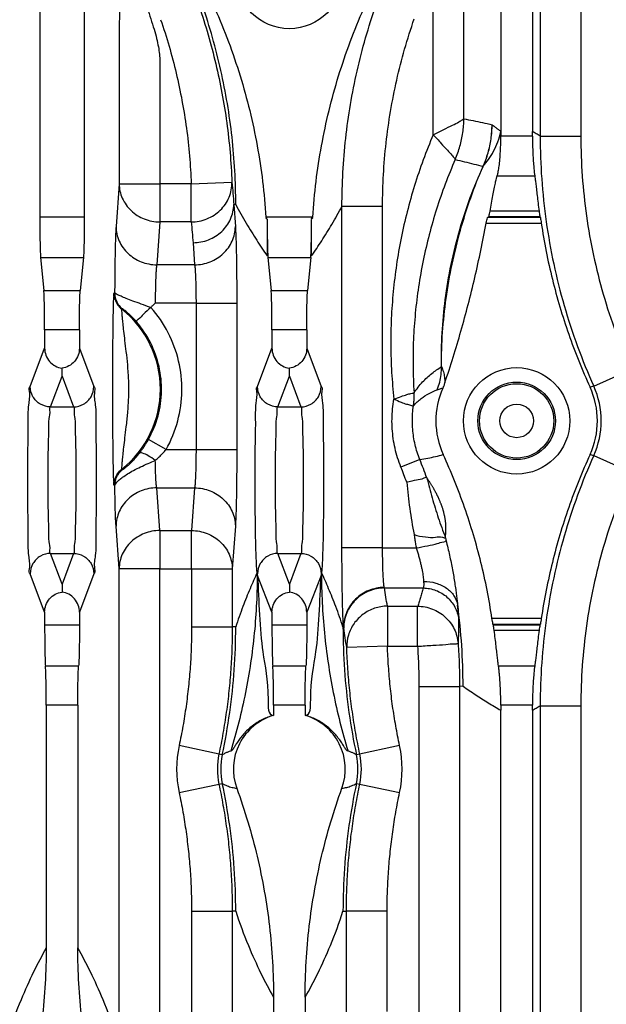
# Model space of a CAD drawing. Extents: x 0 to 864, y 0 to 559.
# Drawn here: x 744 to 773, y 217 to 266 of the extents above; entities that cross this region are included whole.
import ezdxf

# ---------------------------------------------------------------- set-up
doc = ezdxf.new("R2010")
doc.units = 0
doc.header["$LTSCALE"] = 47.498
doc.layers.get('0').update_dxf_attribs({"linetype": 'CONTINUOUS'})
doc.layers.add('AXIS', color=7, linetype='CONTINUOUS')

msp = doc.modelspace()

# ---------------------------------------------------------------- linework, layer by layer
at = {"linetype": 'CONTINUOUS'}
for p, q in [((744.921, 318.297), (744.921, 256.046)), ((747.101, 318.297), (747.101, 256.046)), ((764.251, 260.101), (764.252, 277.469)), ((767.575, 277.345), (767.575, 260.262)), ((769.122, 277.355), (769.122, 260.262)), ((769.505, 277.668), (769.505, 260.038)), ((771.504, 277.668), (771.504, 260.038)), ((765.753, 260.888), (765.754, 275.711)), ((767.14, 260.595), (767.143, 260.593)), ((769.123, 260.024), (767.574, 260.024)), ((769.505, 260.038), (771.504, 260.038)), ((766.702, 258.549), (766.704, 258.551)), ((766.704, 258.551), (766.706, 258.551)), ((767.394, 258.087), (769.238, 258.087)), ((748.816, 257.694), (748.664, 255.59)), ((748.816, 257.694), (750.815, 257.694)), ((750.815, 257.694), (750.814, 255.815)), ((752.359, 257.693), (750.815, 257.694)), ((752.357, 255.814), (752.359, 257.693)), ((752.359, 257.693), (754.357, 257.766)), ((754.546, 256.67), (754.45, 256.674)), ((754.45, 256.674), (754.528, 255.59)), ((761.762, 256.576), (759.766, 256.576)), ((759.766, 239.799), (759.766, 256.576)), ((761.762, 239.8), (761.762, 256.576)), ((747.101, 256.046), (744.921, 256.046)), ((758.331, 256.046), (756.031, 256.046)), ((756.091, 255.945), (756.091, 254.148)), ((758.271, 255.967), (758.301, 256.046)), ((758.271, 254.148), (758.271, 255.943)), ((766.933, 256.056), (766.975, 256.071)), ((766.933, 256.056), (769.508, 256.056)), ((769.495, 256.071), (766.975, 256.071)), ((769.452, 256.342), (767.047, 256.342)), ((769.495, 256.071), (769.508, 256.056)), ((750.814, 255.815), (750.662, 253.71)), ((752.357, 255.814), (750.814, 255.815)), ((766.851, 255.756), (769.558, 255.756)), ((752.449, 254.795), (752.527, 253.71)), ((744.96, 254.062), (747.062, 254.062)), ((744.96, 254.062), (745.118, 252.444)), ((747.062, 254.062), (746.904, 252.444)), ((756.13, 254.062), (758.232, 254.062)), ((756.13, 254.062), (756.288, 252.444)), ((758.232, 254.062), (758.074, 252.444)), ((752.527, 253.71), (750.662, 253.71)), ((745.118, 252.444), (746.904, 252.444)), ((748.596, 252.33), (748.566, 252.315)), ((756.288, 252.444), (758.074, 252.444)), ((752.594, 251.831), (750.591, 251.831)), ((752.594, 251.831), (754.597, 251.83)), ((752.594, 251.831), (752.594, 244.631)), ((754.597, 251.83), (754.597, 244.631)), ((748.973, 251.548), (748.945, 251.532)), ((746.865, 250.513), (745.157, 250.513)), ((745.157, 250.513), (745.157, 249.618)), ((746.865, 250.513), (746.865, 249.618)), ((758.035, 250.513), (756.327, 250.513)), ((756.327, 250.513), (756.327, 249.618)), ((758.035, 250.513), (758.035, 249.618)), ((744.449, 247.729), (745.157, 249.618)), ((746.865, 249.618), (747.573, 247.729)), ((755.619, 247.729), (756.327, 249.618)), ((758.035, 249.618), (758.743, 247.729)), ((745.448, 246.729), (746.011, 248.232)), ((746.011, 248.232), (746.011, 248.628)), ((746.011, 248.232), (746.574, 246.729)), ((756.618, 246.729), (757.181, 248.232)), ((757.181, 248.232), (757.181, 248.628)), ((757.181, 248.232), (757.744, 246.729)), ((772.139, 247.744), (773.963, 248.563)), ((772.139, 247.744), (771.957, 247.696)), ((745.448, 246.729), (746.574, 246.729)), ((756.618, 246.729), (757.744, 246.729)), ((751.124, 244.631), (750.253, 245.12)), ((751.124, 244.631), (752.594, 244.631)), ((752.594, 244.631), (754.597, 244.631)), ((771.957, 244.387), (772.139, 244.339)), ((772.139, 244.339), (773.963, 243.52)), ((763.592, 244.138), (762.663, 243.767)), ((748.945, 243.666), (748.982, 243.645)), ((748.566, 242.883), (748.606, 242.863)), ((750.663, 242.753), (752.527, 242.753)), ((750.814, 240.654), (750.663, 242.753)), ((752.527, 242.753), (752.376, 240.655)), ((748.816, 238.774), (748.664, 240.873)), ((750.814, 240.654), (752.376, 240.655)), ((750.814, 240.654), (750.815, 238.774)), ((752.377, 238.775), (752.376, 240.655)), ((754.528, 240.873), (754.377, 238.775)), ((745.448, 239.529), (746.574, 239.529)), ((746.011, 238.026), (745.448, 239.529)), ((746.574, 239.529), (746.011, 238.026)), ((756.618, 239.529), (757.744, 239.529)), ((757.181, 238.026), (756.618, 239.529)), ((757.744, 239.529), (757.181, 238.026)), ((761.762, 239.8), (759.766, 239.799)), ((761.762, 239.8), (763.415, 239.8)), ((745.157, 236.64), (744.449, 238.529)), ((747.573, 238.529), (746.865, 236.64)), ((750.815, 238.774), (748.816, 238.774)), ((748.816, 215.914), (748.816, 238.774)), ((750.815, 238.774), (752.377, 238.775)), ((750.815, 215.914), (750.815, 238.774)), ((752.377, 238.775), (754.377, 238.775)), ((752.377, 238.775), (752.377, 235.914)), ((754.377, 238.775), (754.377, 235.914)), ((746.011, 238.026), (746.011, 237.63)), ((756.327, 236.64), (755.618, 238.44)), ((757.181, 238.026), (757.181, 237.63)), ((758.744, 238.44), (758.035, 236.64)), ((761.848, 237.843), (761.844, 237.858)), ((761.851, 237.831), (761.848, 237.843)), ((761.851, 237.831), (763.758, 237.831)), ((745.157, 236.64), (745.157, 236.011)), ((746.865, 236.64), (746.865, 236.011)), ((756.327, 236.64), (756.327, 236.011)), ((758.035, 236.64), (758.035, 236.011)), ((762, 236.937), (763.506, 236.937)), ((762, 236.937), (762.001, 234.967)), ((763.478, 234.968), (763.477, 236.937)), ((769.559, 236.336), (767.138, 236.336)), ((746.865, 236.011), (745.157, 236.011)), ((752.377, 235.914), (754.377, 235.914)), ((754.546, 235.916), (754.377, 235.914)), ((758.035, 236.011), (756.327, 236.011)), ((759.816, 235.916), (759.846, 235.915)), ((769.509, 236.036), (767.188, 236.036)), ((767.201, 236.021), (767.188, 236.036)), ((767.201, 236.021), (769.496, 236.021)), ((767.244, 235.75), (769.453, 235.75)), ((769.509, 236.036), (769.496, 236.021)), ((762.001, 234.967), (760.003, 234.899)), ((762.001, 234.967), (763.479, 234.968)), ((745.196, 234.005), (746.826, 234.005)), ((756.366, 234.005), (757.996, 234.005)), ((767.458, 234.005), (769.239, 234.005)), ((763.547, 232.996), (765.547, 232.996)), ((765.716, 233.007), (765.547, 232.996)), ((765.547, 232.996), (765.547, 210.634)), ((746.787, 232.068), (745.235, 232.068)), ((745.235, 232.068), (745.235, 220.142)), ((746.787, 232.068), (746.787, 220.142)), ((757.957, 232.068), (756.405, 232.068)), ((756.405, 232.068), (756.405, 231.57)), ((757.957, 232.068), (757.957, 231.57)), ((769.123, 232.068), (767.574, 232.068)), ((767.575, 211.769), (767.575, 231.821)), ((769.122, 231.821), (769.122, 211.769)), ((769.505, 232.046), (771.504, 232.046)), ((769.505, 232.046), (769.505, 210.682)), ((771.504, 232.046), (771.504, 210.682)), ((756.405, 231.57), (756.388, 231.571)), ((757.974, 231.571), (757.957, 231.57)), ((753.885, 229.633), (751.764, 230.084)), ((762.598, 230.084), (760.477, 229.633)), ((751.764, 227.779), (753.885, 228.231)), ((760.477, 228.231), (762.598, 227.779)), ((752.377, 221.95), (754.377, 221.95)), ((752.377, 221.95), (752.377, 187.682)), ((754.546, 221.948), (754.377, 221.95)), ((754.377, 221.95), (754.377, 187.682)), ((759.816, 221.948), (759.986, 221.95)), ((761.985, 221.95), (759.986, 221.95)), ((759.986, 210.682), (759.986, 221.95)), ((761.985, 217.029), (761.985, 221.95)), ((756.405, 217.721), (756.405, 188.719)), ((757.957, 217.721), (757.957, 188.719))]:
    msp.add_line(p, q, dxfattribs=at)
for centre, radius in [((757.181, 267.932), 2.622), ((768.349, 246.042), 2.614), ((768.349, 246.042), 1.826), ((768.349, 246.042), 0.826)]:
    msp.add_circle(centre, radius, dxfattribs=at)
for centre, radius, start, end in [((745.825, 247.599), 5.02, 308.4193, 51.5807), ((768.349, 246.042), 3.97, 335.3684, 24.6316), ((768.349, 246.042), 4.155, 335.8131, 24.1869), ((768.349, 246.042), 3.97, 156.0505, 204.6316), ((757.181, 228.932), 2.75, 106.3861, 199.9725), ((757.181, 228.932), 2.75, 340.0275, 73.6139), ((757.181, 228.932), 5.538, 167.9897, 192.0103), ((757.181, 228.932), 5.538, 347.9897, 12.0103), ((757.181, 228.932), 3.539, 167.9897, 192.0103), ((757.181, 228.932), 3.37, 167.9929, 192.0071), ((757.181, 228.932), 3.37, 347.9929, 12.0071), ((757.181, 228.932), 3.539, 347.9897, 12.0103)]:
    msp.add_arc(centre, radius, start, end, dxfattribs=at)
for points, start_tangent, end_tangent in [([(748.816, 321.95), (748.816, 318.08), (748.816, 314.487), (748.816, 311.148), (748.816, 308.048), (748.816, 305.168), (748.816, 302.492), (748.816, 300.007), (748.816, 297.699), (748.816, 295.555), (748.816, 293.563), (748.816, 291.713), (748.816, 289.995), (748.816, 288.399), (748.816, 286.916), (748.816, 285.539), (748.816, 284.26), (748.816, 283.071), (748.816, 281.967), (748.816, 280.942), (748.816, 279.99), (748.816, 279.105), (748.816, 278.283), (748.816, 277.52), (748.816, 276.811), (748.816, 276.152), (748.816, 275.541), (748.816, 274.973), (748.816, 274.445), (748.816, 273.956), (748.816, 273.502), (748.816, 273.082), (748.816, 272.697), (748.816, 272.33), (748.817, 271.943), (748.82, 271.509), (748.823, 271.032), (748.828, 270.51), (748.832, 269.961), (748.836, 269.447), (748.839, 268.985), (748.84, 268.572), (748.841, 268.195), (748.841, 267.821), (748.839, 267.415), (748.836, 266.962), (748.833, 266.461), (748.828, 265.926), (748.824, 265.406), (748.82, 264.938), (748.818, 264.518), (748.816, 264.141), (748.816, 263.787), (748.816, 263.419), (748.816, 263.019), (748.816, 262.587), (748.816, 262.122), (748.816, 261.621), (748.816, 261.081), (748.816, 260.5), (748.816, 259.874), (748.816, 259.2), (748.816, 258.475), (748.816, 257.694)], (0, -1), (0, -1)), ([(750.815, 321.95), (750.815, 318.08), (750.815, 314.487), (750.815, 311.148), (750.815, 308.048), (750.815, 305.168), (750.815, 302.492), (750.815, 300.007), (750.815, 297.699), (750.815, 295.555), (750.815, 293.563), (750.815, 291.713), (750.815, 289.995), (750.815, 288.399), (750.815, 286.916), (750.815, 285.539), (750.815, 284.26), (750.815, 283.071), (750.815, 281.967), (750.815, 280.942), (750.815, 279.99), (750.815, 279.105), (750.815, 278.283), (750.815, 277.52), (750.815, 276.811), (750.815, 276.152), (750.815, 275.541), (750.815, 274.973), (750.815, 274.445), (750.815, 273.956), (750.815, 273.502), (750.815, 273.082), (750.815, 272.697), (750.797, 272.33), (750.743, 271.943), (750.649, 271.509), (750.516, 271.032), (750.352, 270.51), (750.176, 269.961), (750.028, 269.447), (749.922, 268.985), (749.861, 268.572), (749.841, 268.195), (749.859, 267.821), (749.916, 267.415), (750.017, 266.962), (750.159, 266.461), (750.329, 265.926), (750.495, 265.406), (750.629, 264.938), (750.726, 264.518), (750.786, 264.141), (750.813, 263.787), (750.815, 263.419), (750.815, 263.019), (750.815, 262.587), (750.815, 262.122), (750.815, 261.621), (750.815, 261.081), (750.815, 260.5), (750.815, 259.874), (750.815, 259.2), (750.815, 258.475), (750.815, 257.694)], (0, -1), (0, -1)), ([(752.748, 266.404), (753.565, 263.587), (754.105, 260.693), (754.357, 257.766)], (0.325724, -0.945465), (0.036673, -0.999327)), ([(754.546, 256.67), (754.363, 259.986), (753.814, 263.263), (752.908, 266.461)], (0, 1), (-0.325519, 0.945535)), ([(753.519, 266.311), (754.76, 262.991), (755.601, 259.552), (756.031, 256.046)], (0.404773, -0.914417), (0.063182, -0.998002)), ([(758.331, 256.046), (758.761, 259.552), (759.602, 262.991), (760.843, 266.311)], (0.063182, 0.998002), (0.404773, 0.914417)), ([(759.766, 256.576), (759.952, 259.923), (760.511, 263.229), (761.434, 266.453)], (-0.000111, 1), (0.328396, 0.94454)), ([(750.857, 265.753), (751.62, 263.125), (752.124, 260.422), (752.359, 257.693)], (0.325715, -0.945468), (0.036679, -0.999327)), ([(761.762, 256.576), (761.936, 259.698), (762.458, 262.787), (763.319, 265.797)], (-0.000045, 1), (0.328396, 0.94454)), ([(764.251, 260.103), (764.77, 260.356), (765.204, 260.572), (765.514, 260.735), (765.693, 260.838), (765.753, 260.888)], (0.939851, 0.341584), (0.34664, 0.937998)), ([(765.334, 258.886), (765.565, 259.532), (765.706, 260.204), (765.753, 260.888)], (0.400876, 0.916132), (0.000608, 1)), ([(765.753, 260.888), (766.214, 260.792), (766.676, 260.694), (767.14, 260.595)], (0.978841, -0.204624), (0.977792, -0.209577)), ([(766.702, 258.549), (766.944, 259.208), (767.091, 259.894), (767.14, 260.595)], (0.409146, 0.912469), (0.000094, 1)), ([(766.705, 258.55), (766.946, 259.208), (767.093, 259.894), (767.143, 260.593)], (0.409194, 0.912447), (0.000579, 1)), ([(767.143, 260.593), (767.243, 260.516), (767.348, 260.434), (767.458, 260.351), (767.575, 260.262)], (0.795766, -0.605604), (0.778694, -0.627404)), ([(764.251, 260.101), (763.76, 258.864), (763.332, 257.602), (762.97, 256.32), (762.674, 255.021), (762.445, 253.71), (762.284, 252.393), (762.19, 251.071), (762.165, 249.748), (762.208, 248.424), (762.317, 247.105)], (-0.39255, -0.919731), (0.108727, -0.994072)), ([(764.251, 260.103), (764.632, 259.683), (764.948, 259.341), (765.172, 259.094), (765.297, 258.948), (765.334, 258.887)], (0.739268, -0.673412), (-0.016674, -0.999861)), ([(766.705, 258.55), (766.97, 258.889), (767.214, 259.288), (767.422, 259.752), (767.575, 260.262)], (0.654744, 0.75585), (0.227972, 0.973668)), ([(767.394, 258.087), (767.435, 258.243), (767.478, 258.484), (767.516, 258.799), (767.546, 259.172), (767.566, 259.588), (767.574, 260.024)], (0.337369, 0.941373), (0.007972, 0.999968)), ([(767.575, 260.262), (767.574, 260.024)], (0, -1), (-0.007972, -0.999968)), ([(769.123, 260.024), (769.122, 260.143), (769.122, 260.262)], (-0.007947, 0.999968), (0, 1)), ([(769.505, 260.038), (769.313, 260.151), (769.122, 260.262)], (-0.857831, 0.513931), (-0.867034, 0.498248)), ([(769.123, 260.024), (769.131, 259.588), (769.147, 259.173), (769.168, 258.799), (769.193, 258.484), (769.217, 258.243), (769.238, 258.087)], (0.007947, -0.999968), (0.166896, -0.985975)), ([(769.505, 260.038), (769.802, 255.829), (770.685, 251.705), (772.139, 247.744)], (0.000007, -1), (0.409661, -0.912238)), ([(771.504, 260.038), (771.781, 256.114), (772.606, 252.26), (773.963, 248.563)], (0.000068, -1), (0.409661, -0.912238)), ([(765.334, 258.886), (764.841, 257.675), (764.414, 256.444), (764.052, 255.19), (763.757, 253.918), (763.529, 252.632), (763.37, 251.336), (763.279, 250.033), (763.258, 248.724), (763.306, 247.413)], (-0.401468, -0.915873), (0.063122, -0.998006)), ([(765.334, 258.886), (765.788, 258.775), (766.244, 258.661), (766.702, 258.547)], (0.971333, -0.237724), (0.969506, -0.245068)), ([(764.657, 248.708), (764.839, 251.988), (765.553, 255.434), (766.702, 258.547)], (-0.015228, 0.999884), (0.412882, 0.910784)), ([(764.657, 248.726), (764.887, 252.059), (765.587, 255.406), (766.706, 258.551)], (-0.007652, 0.999971), (0.404705, 0.914447)), ([(767.047, 256.342), (767.116, 256.74), (767.184, 257.114), (767.248, 257.448), (767.304, 257.729), (767.353, 257.945), (767.394, 258.087)], (0.16809, 0.985772), (0.337369, 0.941373)), ([(769.238, 258.087), (769.259, 257.946), (769.285, 257.729), (769.317, 257.448), (769.355, 257.114), (769.401, 256.74), (769.452, 256.342)], (0.166896, -0.985975), (0.131439, -0.991324)), ([(748.816, 257.694), (748.973, 256.979), (749.407, 256.371), (750.053, 255.963), (750.814, 255.815)], (0.009533, -0.999955), (0.99996, -0.00895)), ([(752.357, 255.814), (753.134, 255.971), (753.789, 256.399), (754.219, 257.031), (754.357, 257.766)], (0.999926, 0.012192), (-0.027118, 0.999632)), ([(754.357, 257.766), (754.408, 257.223), (754.45, 256.674)], (0.103159, -0.994665), (0.066909, -0.997759)), ([(752.449, 254.795), (753.211, 254.942), (753.858, 255.351), (754.292, 255.958), (754.45, 256.674)], (0.999969, 0.007894), (0.009534, 0.999955)), ([(754.546, 256.67), (755.061, 255.752), (755.576, 254.916), (756.091, 254.148)], (0.470479, -0.882411), (0.572318, -0.820032)), ([(758.271, 254.148), (758.769, 254.89), (759.267, 255.694), (759.766, 256.576)], (0.572318, 0.820032), (0.474273, 0.880378)), ([(744.921, 256.046), (744.923, 255.388), (744.931, 254.797), (744.944, 254.338), (744.96, 254.062)], (-0.000686, -1), (0.097264, -0.995259)), ([(747.101, 256.046), (747.099, 255.388), (747.091, 254.797), (747.078, 254.338), (747.062, 254.062)], (0.000686, -1), (-0.097264, -0.995259)), ([(756.061, 256.046), (756.033, 256.017), (756.077, 255.967)], (-0.963529, -0.267602), (0.7929, -0.609352)), ([(756.061, 256.046), (756.091, 256.02), (756.081, 256.011)], (0.863597, -0.504182), (-0.870907, -0.491448)), ([(756.091, 255.945), (756.094, 255.317), (756.102, 254.757), (756.115, 254.324), (756.13, 254.062)], (0.000686, -1), (0.097264, -0.995259)), ([(758.232, 254.062), (758.248, 254.323), (758.26, 254.756), (758.268, 255.314), (758.271, 255.943)], (0.097264, 0.995259), (0.000686, 1)), ([(758.271, 255.968), (758.329, 256.017), (758.301, 256.046)], (0.86139, 0.507944), (-0.968218, 0.250107)), ([(766.851, 255.756), (766.882, 255.904), (766.911, 256.013), (766.933, 256.056)], (0.18038, 0.983597), (0.943223, 0.33216)), ([(766.975, 256.071), (766.994, 256.11), (767.02, 256.207), (767.047, 256.342)], (0.942987, 0.332829), (0.16809, 0.985772)), ([(769.452, 256.342), (769.471, 256.207), (769.486, 256.11), (769.495, 256.071)], (0.131439, -0.991324), (0.638039, -0.770004)), ([(769.508, 256.056), (769.517, 256.013), (769.535, 255.904), (769.558, 255.756)], (0.63808, -0.76997), (0.148188, -0.988959)), ([(748.664, 255.59), (748.655, 255.449), (748.647, 255.278), (748.639, 255.079), (748.631, 254.852), (748.625, 254.6), (748.618, 254.325), (748.613, 254.029), (748.608, 253.715), (748.604, 253.386), (748.6, 253.043), (748.598, 252.69), (748.596, 252.33)], (-0.071689, -0.997427), (-0.003293, -0.999995)), ([(748.664, 255.59), (748.821, 254.875), (749.256, 254.267), (749.902, 253.859), (750.662, 253.71)], (0.009533, -0.999955), (0.99996, -0.00895)), ([(752.357, 255.814), (752.408, 255.307), (752.449, 254.795)], (0.107914, -0.99416), (0.071686, -0.997427)), ([(752.527, 253.71), (753.289, 253.858), (753.935, 254.266), (754.37, 254.874), (754.528, 255.59)], (0.999969, 0.007894), (0.009534, 0.999955)), ([(754.528, 255.59), (754.551, 255.143), (754.57, 254.504), (754.584, 253.711), (754.593, 252.804), (754.597, 251.83)], (0.072338, -0.99738), (-0.000103, -1)), ([(764.82, 247.909), (765.611, 250.449), (766.295, 253.084), (766.851, 255.756)], (0.320608, 0.947212), (0.18038, 0.983597)), ([(769.558, 255.756), (770.104, 252.999), (770.906, 250.305), (771.957, 247.696)], (0.148188, -0.988959), (0.416782, -0.909007)), ([(750.662, 253.71), (750.653, 253.638), (750.644, 253.549), (750.636, 253.446), (750.628, 253.328), (750.621, 253.197), (750.614, 253.054), (750.608, 252.9), (750.603, 252.736), (750.599, 252.565), (750.596, 252.387), (750.593, 252.204), (750.592, 252.018), (750.591, 251.831)], (-0.146686, -0.989183), (0.000017, -1)), ([(752.527, 253.71), (752.549, 253.487), (752.568, 253.168), (752.582, 252.77), (752.591, 252.317), (752.594, 251.831)], (0.13761, -0.990486), (-0.000029, -1)), ([(745.157, 250.513), (745.154, 251.155), (745.146, 251.73), (745.133, 252.175), (745.118, 252.444)], (0, 1), (-0.097264, 0.995259)), ([(746.865, 250.513), (746.868, 251.155), (746.876, 251.73), (746.889, 252.175), (746.904, 252.444)], (0, 1), (0.097264, 0.995259)), ([(748.566, 252.315), (748.547, 252.186), (748.536, 252.007), (748.526, 251.733), (748.516, 251.357), (748.508, 250.878), (748.501, 250.3), (748.496, 249.633), (748.493, 248.885), (748.492, 248.052), (748.492, 247.169), (748.493, 246.321), (748.496, 245.565), (748.501, 244.897), (748.508, 244.32), (748.516, 243.841), (748.526, 243.465), (748.536, 243.192), (748.547, 243.013), (748.566, 242.883)], (-0.90141, -0.432966), (0.901407, -0.432972)), ([(748.566, 252.315), (748.611, 252.02), (748.741, 251.751), (748.945, 251.532)], (0.000329, -1), (0.783278, -0.621671)), ([(750.371, 251.608), (749.899, 251.782), (749.491, 251.93), (749.16, 252.056), (748.909, 252.161), (748.736, 252.242), (748.634, 252.299), (748.596, 252.33)], (-0.932505, 0.361158), (-0.421986, 0.906602)), ([(748.596, 252.33), (748.641, 252.035), (748.77, 251.767), (748.973, 251.548)], (0.000329, -1), (0.781782, -0.623552)), ([(756.327, 250.513), (756.324, 251.155), (756.316, 251.73), (756.303, 252.175), (756.288, 252.444)], (0, 1), (-0.097264, 0.995259)), ([(758.035, 250.513), (758.038, 251.155), (758.046, 251.73), (758.059, 252.175), (758.074, 252.444)], (0, 1), (0.097264, 0.995259)), ([(750.371, 251.608), (750.01, 251.284), (749.757, 251.027), (749.676, 250.904)], (-0.703049, -0.711142), (0.408084, -0.912944)), ([(750.591, 251.831), (750.485, 251.724), (750.378, 251.616)], (-0.707161, -0.707052), (-0.701705, -0.712468)), ([(751.124, 244.631), (751.696, 246.046), (751.897, 247.513), (751.74, 248.974), (751.231, 250.366), (750.378, 251.616)], (0.488465, 0.872583), (-0.66153, 0.749919)), ([(748.945, 251.532), (748.94, 251.439), (748.947, 251.308), (748.964, 251.105), (748.991, 250.823), (749.032, 250.455), (749.087, 249.996), (749.153, 249.442), (749.22, 248.788), (749.269, 248.023), (749.269, 247.197), (749.221, 246.418), (749.153, 245.755), (749.087, 245.201), (749.032, 244.743), (748.991, 244.375), (748.964, 244.093), (748.947, 243.89), (748.94, 243.76), (748.945, 243.666)], (-0.937545, -0.347863), (0.937544, -0.347867)), ([(749.677, 250.903), (749.488, 251.108), (749.327, 251.265), (749.196, 251.381), (749.097, 251.462), (749.029, 251.514), (748.973, 251.548)], (-0.65524, 0.755421), (-0.870214, -0.492674)), ([(750.253, 245.12), (750.727, 246.286), (750.899, 247.499), (750.777, 248.708), (750.368, 249.862), (749.677, 250.903)], (0.488534, 0.872545), (-0.651171, 0.758931)), ([(745.157, 249.618), (745.22, 249.267), (745.402, 248.961), (745.679, 248.739), (746.011, 248.628)], (0, -1), (0.98951, -0.144463)), ([(746.865, 249.618), (746.802, 249.267), (746.62, 248.961), (746.343, 248.739), (746.011, 248.628)], (0, -1), (-0.98951, -0.144463)), ([(756.327, 249.618), (756.39, 249.267), (756.572, 248.961), (756.849, 248.739), (757.181, 248.628)], (0, -1), (0.98951, -0.144463)), ([(758.035, 249.618), (757.972, 249.267), (757.79, 248.961), (757.513, 248.739), (757.181, 248.628)], (0, -1), (-0.98951, -0.144463)), ([(763.306, 247.413), (763.731, 247.952), (764.184, 248.371), (764.657, 248.708)], (0.547161, 0.837027), (0.847312, 0.531096)), ([(764.45, 247.574), (764.567, 247.942), (764.637, 248.322), (764.657, 248.708)], (0.365285, 0.930896), (-0.012794, 0.999918)), ([(764.657, 248.708), (764.748, 248.455), (764.804, 248.186), (764.821, 247.91)], (0.401849, -0.915706), (-0.016167, -0.999869)), ([(744.449, 238.529), (744.412, 238.765), (744.379, 239.425), (744.352, 240.441), (744.336, 241.716), (744.33, 243.129), (744.336, 244.542), (744.352, 245.817), (744.379, 246.834), (744.412, 247.493), (744.449, 247.729)], (-0.955033, 0.296499), (0.955431, 0.295216)), ([(745.448, 246.729), (744.949, 246.863), (744.583, 247.23), (744.449, 247.729)], (-1, 0.000001), (-0.00102, 0.999999)), ([(746.574, 246.729), (747.073, 246.864), (747.439, 247.229), (747.573, 247.729)], (1, 0), (0.001019, 0.999999)), ([(747.573, 247.729), (747.61, 247.493), (747.643, 246.834), (747.67, 245.817), (747.686, 244.542), (747.692, 243.129), (747.686, 241.717), (747.67, 240.441), (747.643, 239.425), (747.61, 238.765), (747.573, 238.529)], (0.955074, -0.296368), (-0.955386, -0.295361)), ([(755.602, 238.585), (755.568, 238.991), (755.538, 239.763), (755.516, 240.83), (755.503, 242.098), (755.5, 243.459), (755.508, 244.79), (755.526, 245.975), (755.552, 246.91), (755.584, 247.513), (755.619, 247.729)], (-0.164354, 0.986401), (0.955431, 0.295216)), ([(756.618, 246.729), (756.119, 246.863), (755.753, 247.23), (755.619, 247.729)], (-1, 0.000001), (-0.00102, 0.999999)), ([(757.744, 246.729), (758.243, 246.864), (758.609, 247.229), (758.743, 247.729)], (1, 0), (0.001019, 0.999999)), ([(758.743, 247.729), (758.778, 247.513), (758.81, 246.91), (758.836, 245.975), (758.854, 244.79), (758.862, 243.459), (758.859, 242.098), (758.846, 240.83), (758.824, 239.763), (758.794, 238.991), (758.761, 238.585)], (0.955074, -0.296368), (-0.164374, -0.986398)), ([(764.74, 247.696), (764.721, 247.653)], (-0.391494, -0.920181), (-0.405932, -0.913903)), ([(764.772, 247.765), (764.754, 247.732), (764.74, 247.696)], (-0.368075, -0.929796), (-0.391494, -0.920181)), ([(764.82, 247.909), (764.795, 247.838), (764.772, 247.765)], (-0.320501, -0.947248), (-0.368075, -0.929796)), ([(762.318, 247.107), (762.674, 247.241), (762.959, 247.334), (763.156, 247.388), (763.267, 247.411), (763.306, 247.412)], (0.950739, 0.309993), (0.640243, -0.768172)), ([(763.28, 246.785), (763.655, 247.139), (764.047, 247.393), (764.45, 247.574)], (0.651038, 0.759045), (0.938974, 0.343987)), ([(763.28, 246.785), (763.303, 246.993), (763.312, 247.203), (763.306, 247.413)], (0.145109, 0.989416), (-0.063795, 0.997963)), ([(764.45, 247.574), (764.538, 247.603), (764.629, 247.63), (764.72, 247.653)], (0.947599, 0.319464), (0.976588, 0.215116)), ([(745.45, 239.529), (745.416, 239.676), (745.385, 240.103), (745.359, 240.775), (745.34, 241.636), (745.331, 242.617), (745.331, 243.641), (745.34, 244.623), (745.359, 245.483), (745.385, 246.155), (745.416, 246.582), (745.45, 246.729)], (-1, 0.000174), (1, -0.000456)), ([(746.572, 246.729), (746.606, 246.582), (746.637, 246.155), (746.663, 245.483), (746.682, 244.623), (746.691, 243.641), (746.691, 242.617), (746.682, 241.636), (746.663, 240.775), (746.637, 240.104), (746.606, 239.676), (746.572, 239.529)], (1, -0.000106), (-1, 0.000391)), ([(756.62, 239.529), (756.586, 239.676), (756.555, 240.103), (756.529, 240.775), (756.51, 241.636), (756.501, 242.617), (756.501, 243.641), (756.51, 244.623), (756.529, 245.483), (756.555, 246.155), (756.586, 246.582), (756.62, 246.729)], (-1, 0.000174), (1, -0.000456)), ([(757.742, 246.729), (757.776, 246.582), (757.807, 246.155), (757.833, 245.483), (757.852, 244.623), (757.861, 243.641), (757.861, 242.617), (757.852, 241.636), (757.833, 240.775), (757.807, 240.104), (757.776, 239.676), (757.742, 239.529)], (1, -0.000106), (-1, 0.000391)), ([(762.663, 243.767), (762.5, 244.225), (762.375, 244.694), (762.287, 245.171), (762.237, 245.655), (762.225, 246.14), (762.252, 246.625), (762.317, 247.105)], (-0.371525, 0.928423), (0.173868, 0.984769)), ([(762.318, 247.107), (762.667, 246.96), (762.945, 246.864), (763.137, 246.81), (763.28, 246.785)], (0.932969, -0.359958), (0.526962, 0.849889)), ([(763.592, 244.138), (763.463, 244.501), (763.361, 244.872), (763.287, 245.25), (763.242, 245.632), (763.226, 246.017), (763.238, 246.402), (763.28, 246.785)], (-0.371524, 0.928423), (0.145078, 0.98942)), ([(749.921, 244.6), (749.968, 244.666), (750.117, 244.89)], (0.586541, 0.80992), (0.531802, 0.846869)), ([(750.117, 244.89), (750.253, 245.12)], (0.531802, 0.846869), (0.488602, 0.872507)), ([(748.982, 243.645), (749.024, 243.668), (749.073, 243.704), (749.145, 243.761), (749.243, 243.845), (749.368, 243.959), (749.512, 244.104), (749.664, 244.274), (749.812, 244.455)], (0.869737, -0.493515), (0.613918, 0.78937)), ([(749.812, 244.455), (749.921, 244.6)], (0.613914, 0.789373), (0.586541, 0.80992)), ([(750.595, 244.101), (750.241, 244.33), (749.96, 244.457), (749.812, 244.455)], (-0.80984, 0.586651), (-0.709126, -0.705082)), ([(750.595, 244.101), (750.782, 244.269), (750.96, 244.448), (751.124, 244.631)], (0.75992, 0.650017), (0.643213, 0.765687)), ([(752.594, 244.631), (752.591, 244.146), (752.582, 243.692), (752.568, 243.295), (752.549, 242.975), (752.527, 242.753)], (-0.000003, -1), (-0.137875, -0.99045)), ([(754.597, 244.631), (754.593, 243.657), (754.584, 242.75), (754.57, 241.957), (754.551, 241.319), (754.528, 240.873)], (0.000086, -1), (-0.07248, -0.99737)), ([(763.592, 244.138), (763.98, 244.208), (764.362, 244.291), (764.74, 244.387)], (0.987252, 0.159166), (0.964932, 0.262498)), ([(767.138, 236.336), (766.592, 239.09), (765.79, 241.782), (764.74, 244.387)], (-0.14847, 0.988917), (-0.416782, 0.909007)), ([(772.139, 244.339), (770.685, 240.378), (769.802, 236.254), (769.505, 232.046)], (-0.409661, -0.912238), (-0.000007, -1)), ([(771.957, 244.387), (770.907, 241.782), (770.105, 239.09), (769.559, 236.336)], (-0.416782, -0.909007), (-0.14847, -0.988917)), ([(748.606, 242.864), (748.634, 242.935), (748.703, 243.026), (748.819, 243.139), (748.99, 243.275), (749.226, 243.433), (749.524, 243.606), (749.871, 243.781), (750.238, 243.948)], (0.12215, 0.992512), (0.916224, 0.400666)), ([(750.238, 243.948), (750.595, 244.101)], (0.916224, 0.400666), (0.919307, 0.393541)), ([(750.663, 242.753), (750.639, 242.969), (750.62, 243.278), (750.605, 243.662), (750.595, 244.101)], (-0.146262, 0.989246), (-0.014835, 0.99989)), ([(763.933, 243.247), (763.766, 243.694), (763.592, 244.138)], (-0.3418, 0.939773), (-0.371515, 0.928427)), ([(748.566, 242.883), (748.611, 243.178), (748.741, 243.447), (748.945, 243.666)], (0.000331, 1), (0.783279, 0.621671)), ([(748.606, 242.864), (748.651, 243.158), (748.78, 243.426), (748.982, 243.645)], (0.000356, 1), (0.781229, 0.624244)), ([(762.948, 243.024), (762.808, 243.397), (762.663, 243.767)], (-0.345913, 0.938267), (-0.371529, 0.928421)), ([(773.963, 243.52), (772.606, 239.824), (771.781, 235.97), (771.504, 232.046)], (-0.409661, -0.912238), (-0.000068, -1)), ([(748.664, 240.873), (748.64, 241.345), (748.621, 242.025), (748.606, 242.863)], (-0.072311, 0.997382), (-0.012845, 0.999918)), ([(763.933, 243.247), (763.792, 243.222), (763.434, 243.133), (762.948, 243.024)], (-0.567336, 0.823486), (-0.978948, -0.204108)), ([(762.948, 243.024), (763.096, 241.737), (763.308, 240.459)], (0.089169, -0.996016), (0.188844, -0.982007)), ([(764.842, 240.319), (764.85, 240.375), (764.857, 240.428), (764.863, 240.48), (764.867, 240.531), (764.871, 240.579), (764.873, 240.627), (764.875, 240.672), (764.876, 240.717), (764.876, 240.76), (764.876, 240.802), (764.875, 240.842), (764.873, 240.882), (764.871, 240.92), (764.866, 240.994), (764.859, 241.065), (764.852, 241.132), (764.843, 241.197), (764.832, 241.259), (764.821, 241.321), (764.809, 241.382), (764.795, 241.445), (764.779, 241.512), (764.769, 241.549), (764.758, 241.591), (764.744, 241.64), (764.726, 241.702), (764.704, 241.771), (764.685, 241.827), (764.668, 241.874), (764.653, 241.915), (764.64, 241.951), (764.626, 241.986), (764.599, 242.054), (764.571, 242.12), (764.542, 242.186), (764.511, 242.254), (764.495, 242.289), (764.478, 242.324), (764.46, 242.361), (764.442, 242.398), (764.423, 242.436), (764.403, 242.475), (764.381, 242.515), (764.359, 242.557), (764.336, 242.599), (764.311, 242.643), (764.286, 242.689), (764.258, 242.736), (764.23, 242.785), (764.2, 242.835), (764.168, 242.888), (764.134, 242.942), (764.098, 242.998), (764.06, 243.057), (764.02, 243.117), (763.978, 243.18), (763.933, 243.246)], (0.157862, 0.987461), (-0.567328, 0.823492)), ([(763.933, 243.246), (764.197, 242.253), (764.5, 241.277), (764.842, 240.319)], (0.236596, -0.971608), (0.355121, -0.93482)), ([(750.663, 242.753), (749.902, 242.604), (749.256, 242.196), (748.822, 241.588), (748.664, 240.873)], (-0.99996, -0.008936), (-0.009514, -0.999955)), ([(752.527, 242.753), (753.289, 242.605), (753.935, 242.196), (754.37, 241.589), (754.528, 240.873)], (0.999969, -0.007882), (0.009515, -0.999955)), ([(750.814, 240.654), (750.053, 240.506), (749.407, 240.097), (748.973, 239.49), (748.816, 238.774)], (-0.99996, -0.008936), (-0.009514, -0.999955)), ([(752.376, 240.655), (753.139, 240.507), (753.787, 240.097), (754.221, 239.487), (754.377, 238.775)], (0.999969, -0.007882), (0.009515, -0.999955)), ([(763.308, 240.459), (763.866, 240.344), (764.36, 240.322), (764.705, 240.326), (764.842, 240.319)], (0.923411, -0.383812), (0.143429, 0.989661)), ([(763.308, 240.459), (763.343, 240.239), (763.378, 240.019), (763.415, 239.8)], (0.159241, -0.98724), (0.179837, -0.983696)), ([(763.415, 239.8), (763.975, 239.909), (764.45, 240.016), (764.768, 240.104), (764.882, 240.16)], (0.983695, 0.179846), (0.094213, 0.995552)), ([(764.842, 240.32), (764.862, 240.24), (764.882, 240.16)], (0.246182, -0.969224), (0.240442, -0.970664)), ([(764.882, 240.16), (764.969, 239.798), (765.05, 239.436), (765.126, 239.077), (765.194, 238.726), (765.255, 238.387), (765.308, 238.064), (765.354, 237.76), (765.393, 237.477), (765.425, 237.219), (765.451, 236.986)], (0.240446, -0.970663), (0.103267, -0.994654)), ([(745.448, 239.529), (744.949, 239.395), (744.584, 239.029), (744.449, 238.529)], (-1, 0), (-0.001019, -0.999999)), ([(746.574, 239.529), (747.073, 239.395), (747.439, 239.029), (747.573, 238.529)], (1, -0.000001), (0.00102, -0.999999)), ([(756.618, 239.529), (756.119, 239.395), (755.754, 239.029), (755.619, 238.529)], (-1, 0), (-0.001019, -0.999999)), ([(757.744, 239.529), (758.243, 239.395), (758.609, 239.029), (758.743, 238.529)], (1, -0.000001), (0.00102, -0.999999)), ([(759.846, 235.915), (759.82, 236.306), (759.798, 236.936), (759.781, 237.766), (759.77, 238.74), (759.766, 239.799)], (-0.105957, 0.994371), (0.000013, 1)), ([(761.844, 237.858), (761.817, 238.053), (761.795, 238.369), (761.777, 238.784), (761.766, 239.27), (761.762, 239.8)], (-0.214832, 0.976651), (-0.000013, 1)), ([(763.415, 239.8), (763.477, 239.602), (763.534, 239.407), (763.587, 239.216), (763.633, 239.032), (763.673, 238.856), (763.707, 238.69), (763.734, 238.536), (763.755, 238.394), (763.77, 238.266), (763.778, 238.157)], (0.30533, -0.952247), (0.058924, -0.998262)), ([(755.602, 238.585), (755.459, 235.622), (755.023, 232.689), (754.299, 229.813)], (0.001462, -0.999999), (-0.291907, -0.956447)), ([(755.602, 238.585), (755.25, 237.797), (754.898, 236.92), (754.546, 235.916)], (-0.424878, -0.905251), (-0.308834, -0.951116)), ([(755.618, 238.44), (755.61, 238.545), (755.602, 238.585)], (-0.049457, 0.998776), (-0.706588, 0.707625)), ([(758.76, 238.585), (758.752, 238.545), (758.744, 238.44)], (-0.711701, -0.702482), (-0.049676, -0.998765)), ([(758.76, 238.586), (758.903, 235.622), (759.339, 232.689), (760.063, 229.813)], (-0.001477, -0.999999), (0.291917, -0.956444)), ([(759.816, 235.916), (759.464, 236.92), (759.112, 237.797), (758.761, 238.585)], (-0.308834, 0.951116), (-0.424877, 0.905251)), ([(755.618, 238.44), (755.876, 234.687), (756.134, 232.34), (756.388, 231.571)], (0.057562, -0.998342), (0.998789, -0.049198)), ([(757.974, 231.571), (758.228, 232.34), (758.487, 234.687), (758.744, 238.44)], (0.998806, 0.048859), (0.057565, 0.998342)), ([(763.778, 238.157), (763.782, 238.065), (763.783, 237.987), (763.779, 237.921), (763.771, 237.869), (763.758, 237.831)], (0.056283, -0.998415), (-0.462978, -0.88637)), ([(763.779, 238.154), (764.376, 238.072), (764.896, 237.827), (765.27, 237.449), (765.451, 236.989)], (0.999952, 0.009816), (0.152204, -0.988349)), ([(745.157, 236.64), (745.22, 236.992), (745.402, 237.297), (745.679, 237.52), (746.011, 237.63)], (0, 1), (0.98951, 0.144463)), ([(746.865, 236.64), (746.802, 236.992), (746.62, 237.297), (746.343, 237.52), (746.011, 237.63)], (0, 1), (-0.98951, 0.144463)), ([(756.327, 236.64), (756.39, 236.992), (756.572, 237.297), (756.849, 237.52), (757.181, 237.63)], (0, 1), (0.98951, 0.144463)), ([(758.035, 236.64), (757.972, 236.992), (757.79, 237.297), (757.513, 237.52), (757.181, 237.63)], (0, 1), (-0.98951, 0.144463)), ([(761.844, 237.858), (761.082, 237.706), (760.435, 237.284), (760.001, 236.656), (759.846, 235.915)], (-0.999979, -0.006439), (-0.006426, -0.999979)), ([(761.851, 237.831), (761.088, 237.678), (760.44, 237.249), (760.006, 236.61), (759.853, 235.857)], (-0.999988, -0.004805), (-0.002667, -0.999996)), ([(762, 236.937), (761.922, 237.383), (761.851, 237.831)], (-0.179764, 0.98371), (-0.149043, 0.988831)), ([(763.758, 237.831), (763.687, 237.594), (763.617, 237.367), (763.555, 237.148), (763.506, 236.937)], (-0.272416, -0.962179), (-0.191993, -0.981396)), ([(763.758, 237.831), (764.381, 237.713), (764.923, 237.386), (765.312, 236.894), (765.497, 236.3)], (0.999966, -0.008227), (0.115555, -0.993301)), ([(762, 236.937), (761.369, 236.833), (760.804, 236.538), (760.359, 236.081), (760.084, 235.515), (760.003, 234.899)], (-0.999999, -0.001356), (0.028537, -0.999593)), ([(763.477, 236.937), (764.211, 236.796), (764.841, 236.403), (765.282, 235.812), (765.472, 235.108)], (1, 0.000476), (0.076612, -0.997061)), ([(765.451, 236.989), (765.468, 236.806), (765.481, 236.644), (765.49, 236.504), (765.495, 236.389), (765.497, 236.3)], (0.100017, -0.994986), (-0.002459, -0.999997)), ([(765.716, 233.007), (765.65, 235.001), (765.451, 236.986)], (0.000139, 1), (-0.132669, 0.99116)), ([(765.497, 236.3), (765.496, 236.048), (765.492, 235.803), (765.487, 235.567), (765.48, 235.344), (765.47, 235.138)], (-0.00247, -0.999997), (-0.052917, -0.998599)), ([(767.188, 236.036), (767.179, 236.079), (767.161, 236.188), (767.138, 236.336)], (-0.638155, 0.769908), (-0.14847, 0.988917)), ([(769.559, 236.336), (769.536, 236.188), (769.518, 236.079), (769.509, 236.036)], (-0.14847, -0.988917), (-0.638155, -0.769908)), ([(745.157, 236.011), (745.159, 235.344), (745.167, 234.744), (745.18, 234.28), (745.196, 234.005)], (-0.000914, -1), (0.10103, -0.994883)), ([(746.865, 236.011), (746.863, 235.344), (746.855, 234.744), (746.842, 234.28), (746.826, 234.005)], (0.000914, -1), (-0.10103, -0.994883)), ([(752.377, 235.914), (752.36, 234.935), (752.309, 233.958), (752.223, 232.984), (752.104, 232.013), (751.951, 231.047), (751.764, 230.084)], (0, -1), (-0.208088, -0.97811)), ([(754.377, 235.914), (754.358, 234.865), (754.303, 233.818), (754.212, 232.775), (754.084, 231.735), (753.92, 230.699), (753.719, 229.668)], (0, -1), (-0.208088, -0.97811)), ([(753.885, 229.633), (754.252, 231.71), (754.472, 233.808), (754.546, 235.916)], (0.208032, 0.978122), (0, 1)), ([(756.327, 236.011), (756.329, 235.344), (756.337, 234.744), (756.35, 234.28), (756.366, 234.005)], (-0.000914, -1), (0.10103, -0.994883)), ([(758.035, 236.011), (758.033, 235.344), (758.025, 234.744), (758.012, 234.28), (757.996, 234.005)], (0.000914, -1), (-0.10103, -0.994883)), ([(759.816, 235.916), (759.89, 233.808), (760.11, 231.71), (760.477, 229.633)], (0, -1), (0.208032, -0.978122)), ([(759.853, 235.857), (759.846, 235.915)], (-0.139482, 0.990225), (-0.099086, 0.995079)), ([(760.003, 234.899), (759.924, 235.377), (759.853, 235.857)], (-0.170248, 0.985401), (-0.139481, 0.990225)), ([(767.244, 235.75), (767.225, 235.885), (767.21, 235.982), (767.201, 236.021)], (-0.13172, 0.991287), (-0.638114, 0.769942)), ([(767.458, 234.005), (767.438, 234.146), (767.412, 234.362), (767.38, 234.644), (767.341, 234.978), (767.296, 235.352), (767.244, 235.75)], (-0.167152, 0.985931), (-0.13172, 0.991287)), ([(769.453, 235.75), (769.401, 235.351), (769.356, 234.977), (769.317, 234.642), (769.285, 234.361), (769.259, 234.146), (769.239, 234.005)], (-0.13172, -0.991287), (-0.167152, -0.985931)), ([(769.496, 236.021), (769.488, 235.982), (769.472, 235.885), (769.453, 235.75)], (-0.638114, -0.769942), (-0.13172, -0.991287)), ([(760.643, 229.668), (760.441, 230.705), (760.276, 231.747), (760.148, 232.793), (760.057, 233.844), (760.003, 234.899)], (-0.208089, 0.97811), (-0.033869, 0.999426)), ([(762.598, 230.084), (762.41, 231.052), (762.256, 232.024), (762.137, 233.001), (762.052, 233.982), (762.001, 234.967)], (-0.208088, 0.97811), (-0.033868, 0.999426)), ([(763.478, 234.968), (764.23, 235.015), (764.871, 235.058), (765.306, 235.091), (765.472, 235.108)], (0.998042, 0.062554), (0.935677, 0.352857)), ([(763.479, 234.968), (763.53, 233.987), (763.547, 232.996)], (0.067964, -0.997688), (0.000146, -1)), ([(765.472, 235.108), (765.528, 234.058), (765.547, 232.996)], (0.070928, -0.997481), (0.000004, -1)), ([(745.235, 232.068), (745.232, 232.715), (745.224, 233.293), (745.212, 233.739), (745.196, 234.005)], (0, 1), (-0.10103, 0.994883)), ([(746.787, 232.068), (746.79, 232.715), (746.798, 233.293), (746.81, 233.739), (746.826, 234.005)], (0, 1), (0.10103, 0.994883)), ([(756.405, 232.068), (756.402, 232.715), (756.394, 233.293), (756.382, 233.739), (756.366, 234.005)], (0, 1), (-0.10103, 0.994883)), ([(757.957, 232.068), (757.96, 232.715), (757.968, 233.293), (757.98, 233.739), (757.996, 234.005)], (0, 1), (0.10103, 0.994883)), ([(767.574, 232.068), (767.566, 232.504), (767.55, 232.919), (767.528, 233.293), (767.504, 233.608), (767.479, 233.849), (767.458, 234.005)], (-0.008229, 0.999966), (-0.167152, 0.985931)), ([(769.239, 234.005), (769.218, 233.849), (769.193, 233.608), (769.169, 233.293), (769.147, 232.919), (769.131, 232.504), (769.123, 232.068)], (-0.167152, -0.985931), (-0.008229, -0.999966)), ([(763.547, 232.996), (763.547, 229.214), (763.547, 225.156), (763.547, 220.8), (763.547, 216.123), (763.547, 211.103), (763.547, 210.682)], (-0.000777, -1), (0.000001, -1)), ([(765.716, 233.007), (766.336, 232.584), (766.955, 232.19), (767.575, 231.821)], (0.816857, -0.57684), (0.867034, -0.498248)), ([(767.574, 232.068), (767.575, 231.945), (767.575, 231.821)], (0.008229, -0.999966), (0, -1)), ([(769.122, 231.821), (769.122, 231.945), (769.123, 232.068)], (0, 1), (0.008229, 0.999966)), ([(769.122, 231.821), (769.313, 231.932), (769.505, 232.046)], (0.867034, 0.498248), (0.857831, 0.513931)), ([(756.388, 231.571), (756.121, 231.482), (755.858, 231.365), (755.602, 231.22), (755.358, 231.048), (755.133, 230.856), (754.935, 230.651), (754.766, 230.445), (754.629, 230.251), (754.522, 230.084), (754.443, 229.956), (754.388, 229.875), (754.353, 229.836), (754.299, 229.813)], (-0.962589, -0.270966), (-0.954775, -0.297329)), ([(760.063, 229.813), (760.008, 229.836), (759.973, 229.876), (759.918, 229.959), (759.835, 230.093), (759.724, 230.265), (759.586, 230.458), (759.419, 230.66), (759.225, 230.859), (759.005, 231.048), (758.761, 231.22), (758.503, 231.366), (758.239, 231.483), (757.974, 231.571)], (-0.961318, 0.275441), (-0.962641, 0.270779)), ([(754.299, 229.813), (754.163, 229.769), (754.025, 229.71), (753.885, 229.633)], (-0.963444, -0.26791), (-0.843779, -0.536691)), ([(760.477, 229.633), (760.337, 229.71), (760.199, 229.769), (760.063, 229.813)], (-0.843779, 0.536691), (-0.963444, 0.267911)), ([(753.719, 228.195), (753.92, 227.166), (754.084, 226.132), (754.211, 225.092), (754.303, 224.049), (754.358, 223.001), (754.377, 221.95)], (0.208089, -0.97811), (0, -1)), ([(754.546, 221.948), (754.472, 224.055), (754.252, 226.153), (753.885, 228.231)], (0, 1), (-0.208032, 0.978122)), ([(753.885, 228.231), (754.127, 228.108), (754.364, 228.034), (754.596, 227.992)], (0.843779, -0.536691), (0.992767, -0.120055)), ([(754.596, 227.992), (755.597, 224.646), (756.202, 221.207), (756.405, 217.721)], (0.341569, -0.939857), (0, -1)), ([(757.957, 217.721), (758.16, 221.207), (758.765, 224.646), (759.766, 227.992)], (0, 1), (0.341569, 0.939857)), ([(759.766, 227.992), (759.998, 228.034), (760.235, 228.108), (760.477, 228.231)], (0.992767, 0.120055), (0.843779, 0.536691)), ([(760.477, 228.231), (760.11, 226.153), (759.89, 224.055), (759.816, 221.948)], (-0.208032, -0.978122), (0, -1)), ([(759.986, 221.95), (760.004, 222.999), (760.059, 224.045), (760.15, 225.089), (760.278, 226.128), (760.442, 227.164), (760.643, 228.195)], (0, 1), (0.208088, 0.97811)), ([(751.764, 227.779), (751.951, 226.819), (752.104, 225.853), (752.223, 224.883), (752.309, 223.909), (752.36, 222.931), (752.377, 221.95)], (0.208088, -0.97811), (0, -1)), ([(761.985, 221.95), (762.002, 222.929), (762.053, 223.906), (762.139, 224.88), (762.258, 225.85), (762.411, 226.817), (762.598, 227.779)], (0, 1), (0.208088, 0.97811)), ([(754.546, 221.948), (755.166, 220.267), (755.785, 218.896), (756.405, 217.721)], (0.308834, -0.951116), (0.491674, -0.87078)), ([(757.957, 217.721), (758.577, 218.896), (759.197, 220.267), (759.816, 221.948)], (0.491674, 0.87078), (0.308834, 0.951116)), ([(745.235, 220.142), (744.615, 218.967), (743.996, 217.597), (743.376, 215.916)], (-0.491674, -0.87078), (-0.308834, -0.951116)), ([(745.235, 220.142), (745.032, 216.657), (744.427, 213.218), (743.426, 209.871)], (0, -1), (-0.341569, -0.939857)), ([(748.646, 215.916), (748.027, 217.597), (747.407, 218.967), (746.787, 220.142)], (-0.308834, 0.951116), (-0.491674, 0.87078)), ([(748.596, 209.871), (747.595, 213.218), (746.99, 216.657), (746.787, 220.142)], (-0.341569, 0.939857), (0, 1))]:
    msp.add_spline(points, degree=3, dxfattribs=dict(at, start_tangent=start_tangent, end_tangent=end_tangent))
at = {"layer": 'AXIS', "linetype": 'CONTINUOUS'}
msp.add_circle((768.349, 246.042), 1.905, dxfattribs=at)

doc.saveas('drawing.dxf')
